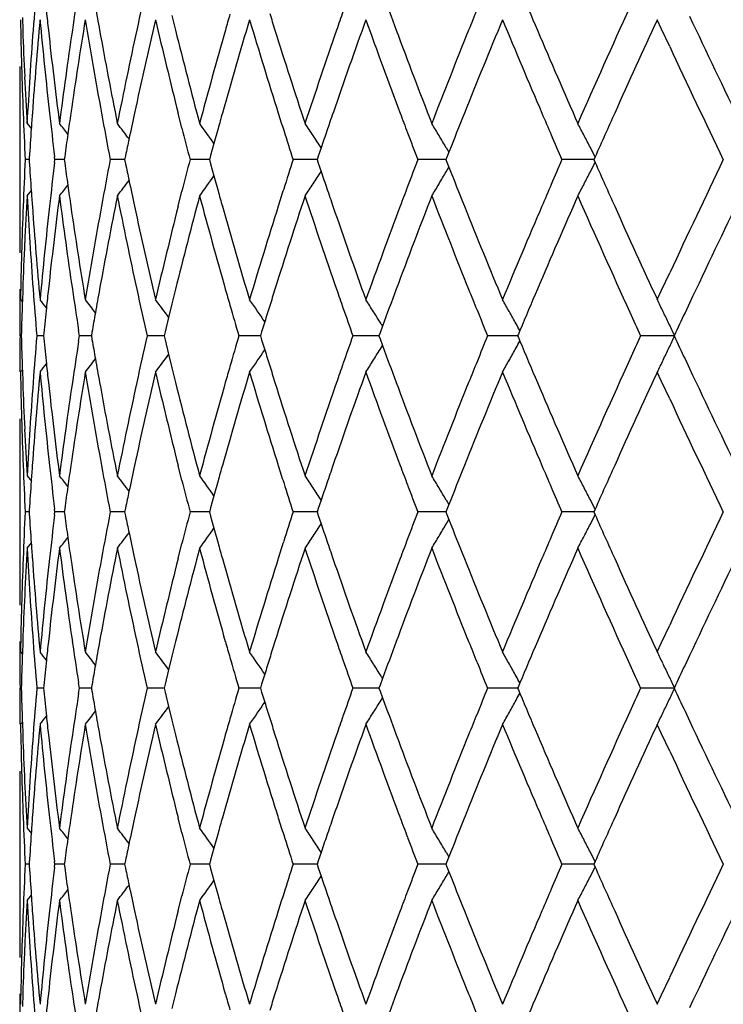
# Model space of a CAD drawing. Units: inches. Extents: x 5.7 to 15.7, y 3.1 to 14.9.
# Drawn here: x 5.7 to 5.9, y 3.5 to 3.8 of the extents above; entities that cross this region are included whole.
import ezdxf

# ---------------------------------------------------------------- set-up
doc = ezdxf.new("R2010")
doc.units = ezdxf.units.IN
doc.header["$LTSCALE"] = 1.21
doc.header["$MEASUREMENT"] = 0
doc.layers.get('0').update_dxf_attribs({"linetype": 'CONTINUOUS'})

msp = doc.modelspace()

# ---------------------------------------------------------------- linework, layer by layer
at = {"color": 7, "linetype": 'Continuous'}
for p, q in [((5.74194, 3.81314), (5.74206, 3.80962)), ((5.78319, 3.81362), (5.78418, 3.80962)), ((5.91824, 3.80991), (5.91704, 3.8125)), ((5.92046, 3.80513), (5.91824, 3.80991)), ((5.74126, 3.79963), (5.74125, 3.79818)), ((5.74123, 3.78821), (5.74123, 3.75958)), ((5.78595, 3.78262), (5.7849, 3.78676)), ((5.74326, 3.78387), (5.74443, 3.78242)), ((5.7959, 3.78245), (5.79476, 3.77836)), ((5.79476, 3.77836), (5.79384, 3.77502)), ((5.75094, 3.77389), (5.75084, 3.7747)), ((5.75362, 3.77478), (5.7535, 3.77389)), ((5.77039, 3.775), (5.77016, 3.77389)), ((5.79384, 3.77502), (5.79353, 3.77389)), ((5.82356, 3.77488), (5.82322, 3.77389)), ((5.82433, 3.77715), (5.82356, 3.77488)), ((5.85903, 3.77458), (5.85875, 3.77389)), ((5.85882, 3.77723), (5.85958, 3.77595)), ((5.85956, 3.77594), (5.85903, 3.77458)), ((5.8999, 3.7747), (5.89954, 3.77389)), ((5.74385, 3.7739), (5.74274, 3.7739)), ((5.74386, 3.77439), (5.74383, 3.77389)), ((5.74383, 3.7739), (5.74386, 3.7734)), ((5.75084, 3.77309), (5.75094, 3.7739)), ((5.75352, 3.7739), (5.75096, 3.7739)), ((5.7535, 3.7739), (5.75362, 3.77301)), ((5.76935, 3.7739), (5.7662, 3.7739)), ((5.77018, 3.7739), (5.76935, 3.7739)), ((5.77016, 3.7739), (5.77039, 3.77279)), ((5.79146, 3.7739), (5.78822, 3.7739)), ((5.79354, 3.7739), (5.79146, 3.7739)), ((5.79353, 3.7739), (5.79384, 3.77277)), ((5.79384, 3.77277), (5.79476, 3.76943)), ((5.81992, 3.7739), (5.81664, 3.7739)), ((5.82323, 3.7739), (5.81992, 3.7739)), ((5.82322, 3.7739), (5.82356, 3.77291)), ((5.82356, 3.77291), (5.82433, 3.77064)), ((5.85428, 3.7739), (5.85102, 3.7739)), ((5.85876, 3.7739), (5.85428, 3.7739)), ((5.85875, 3.7739), (5.85903, 3.77321)), ((5.85882, 3.77056), (5.85958, 3.77184)), ((5.85903, 3.77321), (5.85956, 3.77185)), ((5.89714, 3.7739), (5.89077, 3.7739)), ((5.89954, 3.7739), (5.89714, 3.7739)), ((5.89954, 3.7739), (5.8999, 3.77309)), ((5.79476, 3.76943), (5.7959, 3.76534)), ((5.74326, 3.76392), (5.74443, 3.76537)), ((5.7849, 3.76103), (5.78595, 3.76517)), ((5.74125, 3.74961), (5.74126, 3.74816)), ((5.91824, 3.73788), (5.92046, 3.74266)), ((5.74206, 3.73817), (5.74194, 3.73465)), ((5.78418, 3.73817), (5.78319, 3.73417)), ((5.91704, 3.73529), (5.91824, 3.73788)), ((5.74146, 3.73529), (5.74197, 3.73465)), ((5.78319, 3.73417), (5.78226, 3.73039)), ((5.92592, 3.7343), (5.92469, 3.7317)), ((5.78226, 3.73039), (5.7813, 3.72645)), ((5.8088, 3.72917), (5.80794, 3.72639)), ((5.84087, 3.72865), (5.84129, 3.72797)), ((5.74785, 3.72602), (5.74778, 3.7253)), ((5.75769, 3.7253), (5.75746, 3.72678)), ((5.76115, 3.72633), (5.76097, 3.7253)), ((5.7813, 3.72645), (5.78103, 3.7253)), ((5.80794, 3.72639), (5.80761, 3.7253)), ((5.84061, 3.72616), (5.84029, 3.7253)), ((5.84127, 3.72797), (5.84061, 3.72616)), ((5.87874, 3.72581), (5.87853, 3.7253)), ((5.87913, 3.72674), (5.87874, 3.72581)), ((5.7478, 3.72531), (5.74596, 3.72531)), ((5.74778, 3.72532), (5.74785, 3.7246)), ((5.75746, 3.72384), (5.75769, 3.72532)), ((5.7608, 3.72531), (5.75771, 3.72531)), ((5.76097, 3.72532), (5.76115, 3.72429)), ((5.77958, 3.72531), (5.77638, 3.72531)), ((5.78104, 3.72531), (5.77958, 3.72531)), ((5.78103, 3.72532), (5.7813, 3.72417)), ((5.7813, 3.72417), (5.78226, 3.72023)), ((5.80492, 3.72531), (5.80166, 3.72531)), ((5.80763, 3.72531), (5.80492, 3.72531)), ((5.80761, 3.72532), (5.80794, 3.72424)), ((5.80794, 3.72424), (5.8088, 3.72145)), ((5.83639, 3.72531), (5.83312, 3.72531)), ((5.8403, 3.72531), (5.83639, 3.72531)), ((5.84029, 3.72532), (5.84061, 3.72446)), ((5.84061, 3.72446), (5.84127, 3.72266)), ((5.87349, 3.72531), (5.87026, 3.72531)), ((5.87854, 3.72531), (5.87349, 3.72531)), ((5.87853, 3.72532), (5.87874, 3.72481)), ((5.87874, 3.72481), (5.87913, 3.72388)), ((5.92185, 3.72531), (5.91247, 3.72531)), ((5.78226, 3.72023), (5.78319, 3.71646)), ((5.84087, 3.72197), (5.84129, 3.72265)), ((5.92469, 3.71893), (5.92592, 3.71632)), ((5.74146, 3.71534), (5.74197, 3.71597)), ((5.74194, 3.71598), (5.74206, 3.71245)), ((5.78319, 3.71646), (5.78418, 3.71245)), ((5.91824, 3.71274), (5.91704, 3.71533)), ((5.92046, 3.70796), (5.91824, 3.71274)), ((5.74126, 3.70246), (5.74125, 3.70101)), ((5.74123, 3.69105), (5.74123, 3.66241)), ((5.78595, 3.68545), (5.7849, 3.68959)), ((5.74326, 3.6867), (5.74443, 3.68525)), ((5.7959, 3.68528), (5.79476, 3.68119)), ((5.79476, 3.68119), (5.79384, 3.67786)), ((5.82433, 3.67999), (5.82356, 3.67771)), ((5.85882, 3.68006), (5.85958, 3.67878)), ((5.74386, 3.67722), (5.74383, 3.67672)), ((5.75094, 3.67672), (5.75084, 3.67754)), ((5.75362, 3.67761), (5.7535, 3.67672)), ((5.77039, 3.67783), (5.77016, 3.67672)), ((5.79384, 3.67786), (5.79353, 3.67672)), ((5.82356, 3.67771), (5.82322, 3.67672)), ((5.85903, 3.67742), (5.85875, 3.67672)), ((5.85956, 3.67878), (5.85903, 3.67742)), ((5.8999, 3.67753), (5.89954, 3.67672)), ((5.74385, 3.67673), (5.74274, 3.67673)), ((5.74383, 3.67673), (5.74386, 3.67624)), ((5.75084, 3.67592), (5.75094, 3.67673)), ((5.75352, 3.67673), (5.75096, 3.67673)), ((5.7535, 3.67673), (5.75362, 3.67584)), ((5.76935, 3.67673), (5.7662, 3.67673)), ((5.77018, 3.67673), (5.76935, 3.67673)), ((5.77016, 3.67673), (5.77039, 3.67563)), ((5.79146, 3.67673), (5.78822, 3.67673)), ((5.79354, 3.67673), (5.79146, 3.67673)), ((5.79353, 3.67673), (5.79384, 3.6756)), ((5.79384, 3.6756), (5.79476, 3.67226)), ((5.81992, 3.67673), (5.81664, 3.67673)), ((5.82323, 3.67673), (5.81992, 3.67673)), ((5.82322, 3.67673), (5.82356, 3.67575)), ((5.82356, 3.67575), (5.82433, 3.67347)), ((5.85428, 3.67673), (5.85102, 3.67673)), ((5.85876, 3.67673), (5.85428, 3.67673)), ((5.85875, 3.67673), (5.85903, 3.67604)), ((5.85882, 3.67339), (5.85958, 3.67467)), ((5.85903, 3.67604), (5.85956, 3.67468)), ((5.89714, 3.67673), (5.89077, 3.67673)), ((5.89954, 3.67673), (5.89714, 3.67673)), ((5.89954, 3.67673), (5.8999, 3.67593)), ((5.79476, 3.67226), (5.7959, 3.66817)), ((5.74326, 3.66675), (5.74443, 3.6682)), ((5.7849, 3.66386), (5.78595, 3.668)), ((5.74125, 3.65244), (5.74126, 3.65099)), ((5.91824, 3.64071), (5.92046, 3.64549)), ((5.74206, 3.64101), (5.74194, 3.63748)), ((5.78418, 3.64101), (5.78319, 3.637)), ((5.91704, 3.63812), (5.91824, 3.64071)), ((5.74146, 3.63812), (5.74197, 3.63749)), ((5.78319, 3.637), (5.78226, 3.63322)), ((5.92592, 3.63714), (5.92469, 3.63453)), ((5.78226, 3.63322), (5.7813, 3.62928)), ((5.8088, 3.632), (5.80794, 3.62922)), ((5.84127, 3.6308), (5.84061, 3.62899)), ((5.84087, 3.63148), (5.84129, 3.63081)), ((5.7478, 3.62814), (5.74596, 3.62814)), ((5.74785, 3.62885), (5.74778, 3.62814)), ((5.74778, 3.62815), (5.74785, 3.62743)), ((5.75769, 3.62814), (5.75746, 3.62961)), ((5.75746, 3.62667), (5.75769, 3.62815)), ((5.7608, 3.62814), (5.75771, 3.62814)), ((5.76115, 3.62916), (5.76097, 3.62814)), ((5.76097, 3.62815), (5.76115, 3.62713)), ((5.77958, 3.62814), (5.77638, 3.62814)), ((5.78104, 3.62814), (5.77958, 3.62814)), ((5.7813, 3.62928), (5.78103, 3.62814)), ((5.78103, 3.62815), (5.7813, 3.62701)), ((5.80492, 3.62814), (5.80166, 3.62814)), ((5.80763, 3.62814), (5.80492, 3.62814)), ((5.80794, 3.62922), (5.80761, 3.62814)), ((5.80761, 3.62815), (5.80794, 3.62707)), ((5.83639, 3.62814), (5.83312, 3.62814)), ((5.8403, 3.62814), (5.83639, 3.62814)), ((5.84061, 3.62899), (5.84029, 3.62814)), ((5.84029, 3.62815), (5.84061, 3.62729)), ((5.87349, 3.62814), (5.87026, 3.62814)), ((5.87854, 3.62814), (5.87349, 3.62814)), ((5.87874, 3.62864), (5.87853, 3.62814)), ((5.87853, 3.62815), (5.87874, 3.62765)), ((5.87913, 3.62958), (5.87874, 3.62864)), ((5.92185, 3.62814), (5.91247, 3.62814)), ((5.7813, 3.62701), (5.78226, 3.62306)), ((5.80794, 3.62707), (5.8088, 3.62429)), ((5.84061, 3.62729), (5.84127, 3.62549)), ((5.84087, 3.62481), (5.84129, 3.62548)), ((5.87874, 3.62765), (5.87913, 3.62671)), ((5.78226, 3.62306), (5.78319, 3.61929)), ((5.92469, 3.62176), (5.92592, 3.61915)), ((5.74146, 3.61817), (5.74197, 3.6188)), ((5.74194, 3.61881), (5.74206, 3.61528)), ((5.78319, 3.61929), (5.78418, 3.61528)), ((5.91824, 3.61557), (5.91704, 3.61816)), ((5.92046, 3.61079), (5.91824, 3.61557)), ((5.74126, 3.60529), (5.74125, 3.60385)), ((5.74123, 3.59388), (5.74123, 3.56524)), ((5.78595, 3.58828), (5.7849, 3.59242)), ((5.74326, 3.58953), (5.74443, 3.58809)), ((5.7959, 3.58811), (5.79476, 3.58402)), ((5.79476, 3.58402), (5.79384, 3.58069)), ((5.82432, 3.58282), (5.82356, 3.58054)), ((5.85882, 3.5829), (5.85958, 3.58162)), ((5.74385, 3.57956), (5.74274, 3.57956)), ((5.74386, 3.58005), (5.74383, 3.57955)), ((5.74383, 3.57957), (5.74386, 3.57907)), ((5.75094, 3.57955), (5.75084, 3.58037)), ((5.75084, 3.57875), (5.75094, 3.57957)), ((5.75352, 3.57956), (5.75096, 3.57956)), ((5.75362, 3.58045), (5.7535, 3.57955)), ((5.7535, 3.57957), (5.75362, 3.57867)), ((5.76935, 3.57956), (5.7662, 3.57956)), ((5.77018, 3.57956), (5.76935, 3.57956)), ((5.77039, 3.58066), (5.77016, 3.57955)), ((5.77016, 3.57957), (5.77039, 3.57846)), ((5.79146, 3.57956), (5.78822, 3.57956)), ((5.79354, 3.57956), (5.79146, 3.57956)), ((5.79384, 3.58069), (5.79353, 3.57955)), ((5.79353, 3.57957), (5.79384, 3.57843)), ((5.81992, 3.57956), (5.81664, 3.57956)), ((5.82323, 3.57956), (5.81992, 3.57956)), ((5.82356, 3.58054), (5.82322, 3.57955)), ((5.82322, 3.57957), (5.82356, 3.57858)), ((5.85428, 3.57956), (5.85102, 3.57956)), ((5.85876, 3.57956), (5.85428, 3.57956)), ((5.85903, 3.58025), (5.85875, 3.57955)), ((5.85875, 3.57957), (5.85903, 3.57887)), ((5.85956, 3.58161), (5.85903, 3.58025)), ((5.89714, 3.57956), (5.89077, 3.57956)), ((5.89954, 3.57956), (5.89714, 3.57956)), ((5.8999, 3.58036), (5.89954, 3.57955)), ((5.89954, 3.57957), (5.8999, 3.57876)), ((5.79384, 3.57843), (5.79476, 3.5751)), ((5.82356, 3.57858), (5.82433, 3.5763)), ((5.85882, 3.57622), (5.85958, 3.5775)), ((5.85903, 3.57887), (5.85956, 3.57751)), ((5.79476, 3.5751), (5.7959, 3.571)), ((5.74326, 3.56959), (5.74443, 3.57103)), ((5.7849, 3.5667), (5.78595, 3.57084)), ((5.74125, 3.55527), (5.74126, 3.55383)), ((5.91824, 3.54355), (5.92046, 3.54832)), ((5.74206, 3.54384), (5.74194, 3.54031)), ((5.78418, 3.54384), (5.78319, 3.53983)), ((5.91704, 3.54096), (5.91824, 3.54355))]:
    msp.add_line(p, q, dxfattribs=at)
for centre, radius, start, end in [((7.07755, 3.7098), 1.33637, 175.16276, 175.71631), ((7.14589, 3.60457), 1.4052, 171.13957, 171.60949), ((7.26403, 3.48517), 1.52544, 167.22464, 167.71984), ((8.15367, 4.77812), 2.46769, 202.82025, 203.10853), ((7.78418, 4.53381), 2.06995, 200.17755, 200.47889), ((7.1855, 4.06693), 1.44535, 189.99314, 190.25481), ((8.00157, 2.94977), 2.30308, 157.92385, 158.07786), ((8.38092, 2.69094), 2.71547, 155.52481, 156.26634), ((7.0989, 3.95717), 1.35782, 186.02185, 186.23848), ((7.43106, 3.34537), 1.69784, 163.97509, 164.13125), ((7.52298, 4.34712), 1.7938, 197.28161, 197.43635), ((7.67104, 3.17176), 1.94974, 160.74563, 160.90418), ((8.78434, 5.16058), 3.15994, 205.23314, 205.82814), ((7.057, 3.83685), 1.31579, 181.06037, 182.18168), ((7.08132, 3.68951), 1.34015, 174.73424, 175.83847), ((7.09636, 3.93689), 1.35527, 185.26624, 186.36009), ((7.15386, 3.58337), 1.41326, 170.66962, 171.72562), ((7.18128, 4.04616), 1.44105, 189.33155, 190.3703), ((7.27514, 3.46271), 1.53682, 166.84396, 167.82755), ((7.31652, 4.17201), 1.57933, 193.15773, 194.11866), ((7.45272, 3.31915), 1.72038, 163.33559, 164.22838), ((7.51089, 4.32333), 1.78112, 196.66646, 197.53278), ((7.69985, 3.14172), 1.98024, 160.20009, 160.98971), ((7.77972, 4.51213), 2.06518, 199.80216, 200.56302), ((8.03994, 2.91424), 2.34448, 157.47177, 158.15114), ((8.15042, 4.7567), 2.46414, 202.53058, 203.18008), ((8.51638, 2.60966), 2.86414, 155.16765, 155.73374), ((7.05998, 3.85696), 1.31877, 182.05722, 182.61684), ((7.07004, 3.71034), 1.32885, 175.71558, 176.82778), ((7.10925, 3.95831), 1.36823, 186.2391, 187.3246), ((7.12982, 3.6069), 1.38896, 171.60763, 172.6795), ((7.20334, 4.07018), 1.46348, 190.25567, 191.28148), ((7.23695, 3.49099), 1.49774, 167.71721, 168.72309), ((7.34909, 4.20016), 1.61291, 194.01285, 194.95725), ((7.39785, 3.3547), 1.66334, 164.12783, 165.04756), ((7.55628, 4.35762), 1.82872, 197.43761, 198.28492), ((7.62385, 3.18797), 1.89984, 160.90043, 161.71992), ((7.84203, 4.55545), 2.13171, 200.47963, 201.21995), ((7.93489, 2.97644), 2.23127, 158.07399, 158.78473), ((8.23709, 4.81374), 2.5584, 203.10909, 203.73732), ((8.74617, 5.12242), 3.11768, 204.99399, 205.62917), ((7.05383, 3.78821), 1.31261, 179.56456, 179.99992), ((7.06435, 3.85716), 1.32315, 182.61686, 183.17488), ((7.06175, 3.83703), 1.32054, 182.18158, 182.7405), ((7.07436, 3.69004), 1.33317, 175.83955, 176.02674), ((7.10941, 3.93834), 1.36839, 186.35989, 186.868), ((7.13819, 3.5857), 1.39742, 171.72771, 171.96869), ((7.20373, 4.05027), 1.46388, 190.37007, 190.88259), ((7.24922, 3.46838), 1.51029, 167.83039, 168.10781), ((7.41817, 3.32902), 1.68444, 164.23188, 164.38409), ((7.54344, 4.33357), 1.81525, 197.53154, 197.68949), ((7.65098, 3.15869), 1.92852, 160.9935, 161.14887), ((7.82534, 4.52919), 2.11389, 200.56173, 200.71874), ((7.96449, 2.94465), 2.26313, 158.1549, 158.44959), ((8.21514, 4.78435), 2.53453, 203.17882, 203.32761), ((8.4061, 2.65957), 2.74309, 155.73743, 156.01349), ((5.13138, 3.29033), 0.7931, 38.21504, 38.48412), ((5.14156, 3.30437), 0.78901, 37.03714, 37.42516), ((5.15364, 3.32319), 0.78629, 35.37214, 35.86534), ((5.16471, 3.34568), 0.78822, 33.48504, 33.77421), ((5.17006, 3.37049), 0.7999, 30.84018, 31.11692), ((5.16121, 3.39593), 0.83014, 27.6018, 27.86008), ((7.07205, 3.6902), 1.33085, 176.0267, 176.37306), ((7.13316, 3.58641), 1.39234, 171.96868, 172.22454), ((7.35253, 4.18108), 1.61647, 194.27055, 194.59004), ((7.56149, 4.33934), 1.8342, 197.68979, 197.95559), ((5.16431, 3.34541), 0.78871, 33.1897, 33.48503), ((7.63788, 3.16316), 1.91467, 161.14888, 161.29611), ((7.84772, 4.53766), 2.13781, 200.71885, 200.93245), ((5.1687, 3.36968), 0.80148, 30.56377, 30.84018), ((8.2463, 4.79779), 2.56847, 203.32765, 203.49351), ((5.15859, 3.39456), 0.8331, 27.34409, 27.60179), ((7.24126, 3.47006), 1.50214, 168.1079, 168.28754), ((5.15614, 3.39329), 0.83586, 27.1492, 27.34412), ((7.0621, 3.71076), 1.32089, 177.26015, 177.81892), ((7.0723, 3.85762), 1.33111, 183.62759, 183.97388), ((7.10832, 3.60959), 1.3673, 173.13235, 173.64086), ((7.13339, 3.96143), 1.39257, 187.77608, 188.0319), ((7.2015, 3.49796), 1.46161, 169.11753, 169.63084), ((7.24146, 4.07779), 1.50235, 191.71304, 191.89265), ((7.35027, 3.36731), 1.61413, 165.41023, 165.73019), ((7.55851, 3.20943), 1.83107, 162.04463, 162.31088), ((7.84824, 3.00995), 2.13837, 159.06796, 159.28151), ((7.95806, 4.6006), 2.25622, 201.55035, 201.84594), ((8.24697, 2.74973), 2.56918, 156.50684, 156.67266), ((5.15616, 4.15448), 0.83583, 332.65611, 332.85105), ((8.39571, 4.88358), 2.73171, 203.98627, 204.26348), ((8.71263, 2.44124), 3.08056, 154.36713, 155.00997), ((5.15367, 4.22457), 0.78625, 324.1349, 324.62814), ((5.16433, 4.20236), 0.78867, 326.51522, 326.81056), ((7.63819, 4.38475), 1.915, 198.70436, 198.85156), ((5.16873, 4.17809), 0.80144, 329.16006, 329.43648), ((5.15862, 4.15321), 0.83306, 332.39843, 332.65614), ((5.13142, 4.25743), 0.79304, 321.51612, 321.78522), ((7.13867, 3.96217), 1.3979, 188.03189, 188.27277), ((5.1416, 4.24339), 0.78896, 322.57507, 322.96313), ((7.24968, 4.07952), 1.51076, 191.89275, 192.17007), ((5.16476, 4.20208), 0.78816, 326.22602, 326.51521), ((7.82623, 3.01828), 2.11483, 159.28162, 159.43855), ((5.17011, 4.17726), 0.79984, 328.8833, 329.16006), ((8.21622, 2.76299), 2.53569, 156.6727, 156.82141), ((5.16127, 4.15182), 0.83007, 332.14012, 332.39843), ((7.0649, 3.69062), 1.32369, 176.82575, 177.38354), ((7.07232, 3.83761), 1.33113, 183.17353, 184.28382), ((7.07486, 3.8578), 1.33367, 183.97383, 184.16094), ((7.11344, 3.58899), 1.37245, 172.67739, 173.75955), ((7.13411, 3.9415), 1.39329, 187.32252, 188.39106), ((7.20975, 3.4764), 1.47, 168.72108, 169.74234), ((7.24347, 4.05817), 1.5044, 191.27949, 192.28091), ((7.35808, 3.34531), 1.62219, 165.0457, 165.9847), ((7.407, 4.19562), 1.67284, 194.95538, 195.86989), ((7.41871, 4.21894), 1.68501, 195.6164, 195.76855), ((7.56848, 3.18625), 1.84153, 161.71824, 162.55965), ((7.54419, 3.214), 1.81604, 162.31092, 162.46879), ((7.63631, 4.36405), 1.913, 198.28321, 199.09706), ((7.65155, 4.38931), 1.92912, 198.85158, 199.00689), ((7.8585, 2.98608), 2.14933, 158.78326, 159.51751), ((7.95185, 4.57807), 2.24951, 201.21843, 201.92341), ((8.2598, 2.72421), 2.58315, 156.26583, 156.88803), ((8.41065, 4.87016), 2.74804, 203.73825, 204.47098), ((8.82168, 2.36938), 3.20132, 154.17576, 154.76309), ((7.05709, 3.71094), 1.31588, 177.81844, 178.93968), ((7.08053, 3.85822), 1.33936, 184.16131, 185.26619), ((7.09454, 3.61109), 1.35343, 173.63924, 174.73456), ((7.15107, 3.96399), 1.41044, 188.27345, 189.33156), ((7.17741, 3.5023), 1.43713, 169.62833, 170.66991), ((7.27016, 4.08396), 1.53171, 192.17094, 193.15781), ((7.31038, 3.37728), 1.57301, 165.87944, 166.84422), ((7.44516, 4.22644), 1.71251, 195.7697, 196.66659), ((7.50199, 3.2272), 1.77182, 162.46495, 163.33582), ((7.68901, 4.40226), 1.96876, 199.00812, 199.80234), ((7.76726, 3.04025), 2.0519, 159.43451, 160.20029), ((8.02454, 4.62728), 2.32785, 201.84657, 202.53079), ((8.13286, 2.79849), 2.44509, 156.81736, 157.47192), ((8.49395, 4.92789), 2.83948, 204.26393, 204.83494), ((7.05466, 3.7596), 1.31345, 180.00054, 180.43564), ((7.06101, 3.6908), 1.31981, 177.38355, 177.94274), ((7.05388, 3.73959), 1.31267, 180.06162, 180.62339), ((7.07908, 3.83811), 1.33791, 184.28367, 184.83657), ((7.10032, 3.59047), 1.35925, 173.76144, 173.97783), ((7.14909, 3.9437), 1.40843, 188.39078, 188.85961), ((7.18703, 3.48059), 1.4469, 169.7451, 170.00647), ((7.2687, 4.06365), 1.53022, 192.28067, 192.77431), ((7.4327, 4.20289), 1.69955, 195.86877, 196.02476), ((7.52481, 3.20009), 1.79572, 162.56354, 162.7181), ((7.6729, 4.37667), 1.9517, 199.09586, 199.25423), ((7.79216, 3.01101), 2.07847, 159.52145, 159.82154), ((8.00372, 4.59889), 2.30541, 201.92219, 202.07603), ((8.16522, 2.76476), 2.48024, 156.89192, 157.17873), ((7.05707, 3.69093), 1.31586, 178.09631, 178.50327), ((5.12757, 3.2368), 0.79497, 38.62873, 38.83258), ((5.13604, 3.24807), 0.79111, 37.68472, 38.015), ((5.14746, 3.26464), 0.78736, 36.26675, 36.709), ((5.15943, 3.28541), 0.78654, 34.34707, 34.88771), ((5.16847, 3.30929), 0.79245, 32.23441, 32.51797), ((5.16807, 3.33463), 0.81202, 29.29634, 29.56468), ((5.14706, 3.35975), 0.85669, 25.75239, 25.99861), ((7.09599, 3.59092), 1.35489, 173.97779, 174.27743), ((7.17989, 3.48184), 1.43966, 170.00651, 170.22254), ((7.44717, 4.20706), 1.71461, 196.02507, 196.31806), ((7.51372, 3.20354), 1.78411, 162.7181, 162.86541), ((7.69102, 4.38301), 1.9709, 199.25437, 199.49394), ((5.1676, 3.30874), 0.79348, 31.95105, 32.2344), ((8.02888, 4.6091), 2.33255, 202.07611, 202.26524), ((5.16611, 3.33352), 0.81428, 29.02846, 29.29634), ((8.50217, 4.91171), 2.84855, 204.46906, 204.61347), ((5.14363, 3.3581), 0.8605, 25.50688, 25.75239), ((8.6633, 2.4443), 3.02612, 154.8223, 154.95594), ((5.16444, 3.3326), 0.81619, 28.87633, 29.02851), ((5.14, 3.35637), 0.86453, 25.26208, 25.50688), ((7.05251, 3.71102), 1.31129, 179.37514, 179.81088), ((7.05581, 3.75962), 1.3146, 181.49527, 181.90261), ((7.07747, 3.61262), 1.3363, 175.16196, 175.71554), ((7.09478, 3.85954), 1.35367, 185.72117, 186.02108), ((7.14542, 3.50745), 1.40472, 171.13871, 171.6088), ((7.17873, 3.96854), 1.43847, 189.77614, 189.99234), ((7.26366, 3.38806), 1.52506, 167.22385, 167.71918), ((7.44264, 3.24485), 1.7099, 163.68053, 163.97431), ((7.68935, 3.06817), 1.96915, 160.50505, 160.74483), ((8.02701, 2.84225), 2.33055, 157.7339, 157.92319), ((5.16439, 4.11806), 0.81625, 330.97094, 331.1231), ((8.15384, 4.68101), 2.46787, 202.81987, 203.10813), ((8.49998, 2.53988), 2.84615, 155.38581, 155.53034), ((5.13996, 4.09428), 0.86457, 334.49262, 334.7374), ((8.66142, 5.0054), 3.02402, 205.04336, 205.17708), ((5.14737, 4.18606), 0.78749, 323.29048, 323.73265), ((5.15933, 4.16529), 0.78667, 325.11178, 325.65232), ((7.51181, 4.24646), 1.7821, 197.13355, 197.28101), ((5.16752, 4.14194), 0.79357, 327.76506, 328.04837), ((7.78406, 4.43658), 2.06982, 200.17707, 200.47842), ((5.16603, 4.11715), 0.81438, 330.70315, 330.97099), ((5.14354, 4.09257), 0.8606, 334.24714, 334.49262), ((5.12747, 4.21392), 0.79511, 321.16689, 321.3707), ((7.098, 3.85988), 1.35691, 186.02104, 186.23783), ((5.13594, 4.20264), 0.79124, 321.98447, 322.31469), ((7.18473, 3.9696), 1.44456, 189.99238, 190.25419), ((7.66969, 3.07504), 1.94831, 160.74497, 160.90365), ((5.16837, 4.1414), 0.79257, 327.48153, 327.76505), ((8.00007, 2.85318), 2.30147, 157.92327, 158.07739), ((5.16798, 4.11606), 0.81214, 330.43485, 330.70314), ((8.37877, 2.59472), 2.71311, 155.52431, 156.26648), ((5.14696, 4.09092), 0.85681, 334.00096, 334.24714), ((7.05585, 3.73964), 1.31464, 181.05942, 182.18172), ((7.08016, 3.59242), 1.339, 174.73331, 175.83848), ((7.09519, 3.83959), 1.35408, 185.26534, 186.36013), ((7.15264, 3.48638), 1.41202, 170.66871, 171.72563), ((7.18005, 3.94877), 1.43981, 189.3307, 190.37034), ((7.27382, 3.36583), 1.53546, 166.8431, 167.82756), ((7.31521, 4.07451), 1.57798, 193.15696, 194.1187), ((7.45124, 3.2224), 1.71884, 163.3348, 164.22838), ((7.4298, 3.24854), 1.69654, 163.97438, 164.13067), ((7.50945, 4.2257), 1.77962, 196.66577, 197.53282), ((7.52183, 4.24958), 1.79259, 197.28102, 197.43586), ((7.69815, 3.04513), 1.97845, 160.19938, 160.98972), ((7.77811, 4.41436), 2.06346, 199.80157, 200.56305), ((8.03793, 2.81788), 2.34232, 157.47114, 158.15114), ((8.14856, 4.65874), 2.46212, 202.53009, 203.18012), ((8.51392, 2.5136), 2.86144, 155.16711, 155.73374), ((8.78203, 5.0623), 3.15738, 205.23284, 205.8283), ((7.05872, 3.75973), 1.31751, 182.05657, 182.61673), ((7.06902, 3.61324), 1.32782, 175.71499, 176.82805), ((7.1081, 3.861), 1.36707, 186.23849, 187.32491), ((7.12875, 3.50987), 1.38788, 171.60705, 172.67976), ((7.20213, 3.97277), 1.46224, 190.25511, 191.28178), ((7.2358, 3.39406), 1.49656, 167.71666, 168.72332), ((7.34779, 4.10266), 1.61156, 194.01234, 194.95753), ((7.39658, 3.25788), 1.66203, 164.12732, 165.04777), ((7.55484, 4.25999), 1.82721, 197.43716, 198.28517), ((7.62241, 3.09128), 1.89832, 160.89996, 161.72011), ((7.8404, 4.45766), 2.12997, 200.47924, 201.22016), ((7.93321, 2.87993), 2.22946, 158.07358, 158.7849), ((8.23521, 4.71576), 2.55635, 203.10877, 203.7375), ((8.74437, 5.0244), 3.11568, 204.99378, 205.62934), ((7.05271, 3.69104), 1.3115, 179.56418, 179.9999), ((7.06347, 3.75995), 1.32227, 182.61674, 183.17513), ((7.06102, 3.73983), 1.31981, 182.18161, 182.74085), ((7.07348, 3.59293), 1.3323, 175.83957, 176.0269), ((7.10868, 3.84109), 1.36766, 186.35993, 186.86831), ((7.1373, 3.48866), 1.39652, 171.72773, 171.96887), ((7.20299, 3.95296), 1.46313, 190.37012, 190.88291), ((7.24828, 3.37142), 1.50932, 167.8304, 168.10801), ((7.41707, 3.23216), 1.6833, 164.23188, 164.38421), ((7.54236, 4.23606), 1.81412, 197.53157, 197.68963), ((7.64975, 3.06195), 1.92721, 160.9935, 161.14899), ((7.82415, 4.43158), 2.11261, 200.56176, 200.71887), ((7.96315, 2.84802), 2.26168, 158.1549, 158.44978), ((8.21377, 4.6866), 2.53304, 203.17885, 203.32773), ((8.40451, 2.56312), 2.74135, 155.73743, 156.01367), ((7.07136, 3.59308), 1.33017, 176.02686, 176.37339), ((5.13133, 3.19312), 0.79316, 38.21516, 38.48421), ((5.14152, 3.20716), 0.78907, 37.03727, 37.42526), ((7.35179, 4.08373), 1.6157, 194.27069, 194.59033), ((5.15359, 3.22599), 0.78635, 35.37228, 35.86543), ((5.16466, 3.24848), 0.78828, 33.48516, 33.7743), ((5.17001, 3.27329), 0.79996, 30.8403, 31.11701), ((5.16116, 3.29874), 0.8302, 27.6019, 27.86016), ((7.13246, 3.48935), 1.39163, 171.96886, 172.22484), ((7.24052, 3.37305), 1.50139, 168.1081, 168.28782), ((7.56068, 4.24191), 1.83335, 197.68993, 197.95584), ((5.16426, 3.24821), 0.78876, 33.18985, 33.48515), ((7.63686, 3.06635), 1.91359, 161.149, 161.29631), ((7.84679, 4.44015), 2.13683, 200.71898, 200.93268), ((5.16866, 3.27249), 0.80153, 30.56391, 30.84029), ((8.24525, 4.70018), 2.56732, 203.32777, 203.4937), ((5.15855, 3.29737), 0.83315, 27.34422, 27.6019), ((5.15609, 3.2961), 0.83591, 27.14934, 27.34425), ((7.0619, 3.61361), 1.3207, 177.26057, 177.81942), ((7.07205, 3.76045), 1.33086, 183.628, 183.97436), ((7.10816, 3.51245), 1.36713, 173.13277, 173.64134), ((7.13312, 3.86423), 1.3923, 187.77649, 188.03235), ((7.20131, 3.40084), 1.46141, 169.11792, 169.63129), ((7.24116, 3.98057), 1.50204, 191.71343, 191.89307), ((7.34997, 3.27023), 1.61381, 165.41057, 165.73059), ((7.55815, 3.11239), 1.83069, 162.04494, 162.31124), ((7.84778, 2.91297), 2.13787, 159.06823, 159.28183), ((7.95781, 4.50334), 2.25596, 201.55062, 201.84625), ((8.24638, 2.65282), 2.56854, 156.50707, 156.67292), ((5.15612, 4.05733), 0.83587, 332.65627, 332.85119), ((8.39538, 4.78628), 2.73136, 203.9865, 204.26374), ((8.71287, 2.34397), 3.08083, 154.36737, 155.01014), ((5.15365, 4.12741), 0.78627, 324.1351, 324.62832), ((5.1643, 4.1052), 0.7887, 326.51541, 326.81074), ((7.63792, 4.2875), 1.91472, 198.70468, 198.85191), ((5.1687, 4.08093), 0.80148, 329.16024, 329.43664), ((5.15859, 4.05605), 0.8331, 332.3986, 332.6563), ((5.1314, 4.16027), 0.79307, 321.51633, 321.78542), ((7.13858, 3.865), 1.39782, 188.03234, 188.27324), ((5.14158, 4.14623), 0.78898, 322.57528, 322.96333), ((7.24958, 3.98234), 1.51065, 191.89316, 192.17051), ((7.54406, 3.11688), 1.8159, 162.31128, 162.46917), ((5.16473, 4.10492), 0.78819, 326.22621, 326.5154), ((7.65148, 4.29213), 1.92905, 198.85192, 199.00724), ((7.82606, 2.92119), 2.11464, 159.28193, 159.43887), ((5.17009, 4.08011), 0.79986, 328.88349, 329.16023), ((8.21599, 2.66593), 2.53544, 156.67296, 156.82168), ((5.16124, 4.05467), 0.8301, 332.1403, 332.39859), ((7.06485, 3.59346), 1.32364, 176.82621, 177.38403), ((7.07254, 3.74046), 1.33135, 183.17406, 184.28418), ((7.07479, 3.76064), 1.33361, 183.97431, 184.16142), ((7.11351, 3.49182), 1.37252, 172.67785, 173.75995), ((7.13434, 3.84437), 1.39352, 187.32304, 188.3914), ((7.20982, 3.37923), 1.47007, 168.72152, 169.74273), ((7.24373, 3.96106), 1.50466, 191.27997, 192.28123), ((7.35816, 3.24814), 1.62226, 165.0461, 165.98505), ((7.40728, 4.09854), 1.67314, 194.95583, 195.87018), ((7.41866, 4.12177), 1.68496, 195.6168, 195.76895), ((7.56855, 3.08906), 1.84161, 161.7186, 162.55998), ((7.63664, 4.26701), 1.91335, 198.28361, 199.09732), ((7.85858, 2.88889), 2.14942, 158.78357, 159.51779), ((7.95224, 4.48107), 2.24993, 201.21877, 201.92363), ((8.25988, 2.62702), 2.58323, 156.26609, 156.88827), ((8.41135, 4.77332), 2.74881, 203.73857, 204.47109), ((8.82187, 2.27214), 3.20152, 154.17598, 154.76326), ((7.05754, 3.61377), 1.31633, 177.81901, 178.93986), ((7.08086, 3.76109), 1.33969, 184.16182, 185.26642), ((7.09499, 3.51388), 1.35388, 173.63979, 174.73475), ((7.15142, 3.86689), 1.41079, 188.27393, 189.33178), ((7.17788, 3.40506), 1.43761, 169.62886, 170.67009), ((7.27055, 3.98689), 1.53211, 192.1714, 193.15801), ((7.31088, 3.28), 1.57352, 165.87993, 166.84439), ((7.44559, 4.12941), 1.71296, 195.77012, 196.66677), ((7.50254, 3.12988), 1.77239, 162.46539, 163.33597), ((7.6895, 4.30528), 1.96928, 199.00849, 199.8025), ((7.76787, 2.94286), 2.05255, 159.4349, 160.20043), ((8.02512, 4.53036), 2.32849, 201.84689, 202.53092), ((8.13356, 2.70104), 2.44585, 156.81769, 157.47204), ((8.49466, 4.83106), 2.84027, 204.26419, 204.83505), ((7.05485, 3.66244), 1.31364, 180.00104, 180.43608), ((7.06135, 3.59362), 1.32014, 177.38405, 177.94308), ((7.05461, 3.64243), 1.31339, 180.06197, 180.62342), ((7.07982, 3.741), 1.33865, 184.28401, 184.8366), ((7.10094, 3.49324), 1.35987, 173.76177, 173.97805), ((7.14988, 3.84666), 1.40924, 188.39111, 188.85968), ((7.1877, 3.38331), 1.44758, 169.74541, 170.00666), ((7.26959, 3.96669), 1.53113, 192.28098, 192.77432), ((7.43348, 4.10595), 1.70036, 195.86904, 196.02494), ((7.52555, 3.1027), 1.7965, 162.5638, 162.71828), ((7.6738, 4.27983), 1.95266, 199.09609, 199.25439), ((7.79309, 2.91351), 2.07945, 159.52168, 159.82162), ((8.0048, 4.50217), 2.30657, 201.92239, 202.07616), ((8.16631, 2.66714), 2.48142, 156.89212, 157.17879), ((7.05785, 3.59375), 1.31664, 178.09658, 178.50331), ((5.12764, 3.13968), 0.79489, 38.62878, 38.83265), ((5.13611, 3.15095), 0.79103, 37.68475, 38.01508), ((5.14753, 3.16752), 0.78728, 36.26677, 36.70907), ((7.44823, 4.1102), 1.71571, 196.02526, 196.31807), ((5.15949, 3.18828), 0.78646, 34.34708, 34.88778), ((7.51464, 3.10609), 1.78507, 162.71829, 162.86552), ((5.16854, 3.21217), 0.79237, 32.23445, 32.51805), ((5.16815, 3.2375), 0.81194, 29.29638, 29.56475), ((5.14714, 3.26263), 0.8566, 25.75243, 25.99867), ((7.09679, 3.49368), 1.3557, 173.97801, 174.27748), ((7.18075, 3.38453), 1.44052, 170.00669, 170.2226), ((7.69408, 4.28692), 1.97414, 199.25464, 199.49383), ((5.16768, 3.21162), 0.79339, 31.95105, 32.23444), ((8.0303, 4.51251), 2.33409, 202.07623, 202.26524), ((5.16619, 3.2364), 0.81419, 29.02846, 29.29637), ((8.50392, 4.81534), 2.85047, 204.46915, 204.61347), ((5.14372, 3.26097), 0.8604, 25.50688, 25.75242), ((8.66486, 2.34641), 3.02784, 154.82241, 154.95597), ((5.16453, 3.23548), 0.81609, 28.87631, 29.02851), ((5.1401, 3.25925), 0.86442, 25.26205, 25.50688), ((7.05372, 3.61383), 1.31251, 179.37501, 179.81036), ((7.05702, 3.66248), 1.31581, 181.49514, 181.90211), ((7.07874, 3.51534), 1.33757, 175.16184, 175.7149), ((7.26508, 3.29057), 1.52652, 167.22376, 167.71862), ((7.4441, 3.14725), 1.71142, 163.68044, 163.97397), ((7.69095, 2.97043), 1.97084, 160.50498, 160.74455), ((8.02882, 2.74434), 2.3325, 157.73384, 157.92298), ((8.50209, 2.44174), 2.84847, 155.38577, 155.53018), ((5.14005, 3.99707), 0.86447, 334.49259, 334.73739), ((8.66406, 4.90946), 3.02693, 205.04327, 205.17687), ((7.09602, 3.7625), 1.35491, 185.72101, 186.02065), ((7.14678, 3.41007), 1.4061, 171.13856, 171.60819), ((7.18003, 3.8716), 1.43978, 189.77597, 189.99198), ((7.78604, 4.34014), 2.07192, 200.17689, 200.47793), ((5.16447, 4.02085), 0.81615, 330.97091, 331.12309), ((8.15616, 4.58481), 2.47038, 202.81974, 203.1077), ((5.14745, 4.08884), 0.78739, 323.29035, 323.73258), ((5.15941, 4.06807), 0.78657, 325.11166, 325.65227), ((7.51349, 4.1498), 1.78386, 197.13331, 197.28063), ((5.1676, 4.04472), 0.79348, 327.76498, 328.04833), ((5.16611, 4.01994), 0.81428, 330.70307, 330.97095), ((5.14364, 3.99536), 0.8605, 334.24707, 334.49258), ((5.12755, 4.11669), 0.79501, 321.16676, 321.3706), ((7.09943, 3.76286), 1.35835, 186.02061, 186.23716), ((5.13602, 4.10542), 0.79114, 321.98434, 322.31461), ((7.18622, 3.87269), 1.44608, 189.99202, 190.25355), ((7.52371, 4.15298), 1.79455, 197.28064, 197.43531), ((7.67152, 2.97722), 1.95026, 160.7447, 160.90321), ((5.16846, 4.04418), 0.79247, 327.48141, 327.76497), ((8.00214, 2.75516), 2.30372, 157.92305, 158.07702), ((5.16807, 4.01884), 0.81204, 330.43473, 330.70307), ((8.37678, 2.49844), 2.71094, 155.5238, 156.26657), ((5.14706, 3.99371), 0.8567, 334.00086, 334.24707), ((7.05571, 3.64245), 1.31449, 181.05871, 182.18112), ((7.08077, 3.49519), 1.33961, 174.73293, 175.8376), ((7.09506, 3.7424), 1.35395, 185.26463, 186.35953), ((7.15326, 3.3891), 1.41265, 170.66836, 171.72481), ((7.17992, 3.85156), 1.43968, 189.33002, 190.36975), ((7.27447, 3.2685), 1.53613, 166.84278, 167.82681), ((7.31509, 3.9773), 1.57785, 193.15632, 194.11813), ((7.45194, 3.12502), 1.71957, 163.33451, 164.22772), ((7.43145, 3.15088), 1.69826, 163.97403, 164.13016), ((7.50934, 4.12849), 1.7795, 196.66519, 197.5323), ((7.69891, 2.94768), 1.97926, 160.19914, 160.98915), ((7.77802, 4.31714), 2.06335, 199.80105, 200.56257), ((8.03877, 2.72035), 2.34323, 157.47094, 158.15067), ((8.1485, 4.56152), 2.46205, 202.52964, 203.17969), ((8.51486, 2.41599), 2.86248, 155.16695, 155.73337), ((8.78177, 4.96499), 3.15709, 205.23249, 205.82799), ((7.05881, 3.66255), 1.3176, 182.05579, 182.61592), ((7.06765, 3.51614), 1.32645, 175.71388, 176.8281), ((7.1074, 3.76374), 1.36636, 186.23765, 187.32463), ((7.12732, 3.41289), 1.38644, 171.606, 172.67983), ((7.2014, 3.87545), 1.4615, 190.2543, 191.2815), ((7.23427, 3.2972), 1.495, 167.71568, 168.72341), ((7.34701, 4.00527), 1.61075, 194.01158, 194.95725), ((7.39488, 3.16117), 1.66027, 164.12644, 165.04787), ((7.554, 4.16253), 1.82632, 197.43647, 198.28489), ((7.62049, 2.99475), 1.8963, 160.89919, 161.72022), ((7.83947, 4.36012), 2.12897, 200.47862, 201.2199), ((7.93096, 2.78364), 2.22706, 158.07292, 158.78502), ((8.23415, 4.61811), 2.55519, 203.10824, 203.73725), ((8.74156, 4.92589), 3.11256, 204.99319, 205.62936), ((7.05173, 3.59386), 1.31052, 179.56328, 179.99933), ((7.06168, 3.66268), 1.32048, 182.61603, 183.17518), ((7.05939, 3.64259), 1.31818, 182.18122, 182.74116), ((7.07157, 3.4959), 1.33038, 175.83919, 176.0268), ((7.10704, 3.74373), 1.36601, 186.35954, 186.86854), ((7.13535, 3.39177), 1.39455, 171.72738, 171.96887), ((7.20128, 3.85547), 1.46139, 190.36973, 190.88314), ((7.24624, 3.27468), 1.50724, 167.8301, 168.1081), ((7.41471, 3.13565), 1.68085, 164.23162, 164.38418), ((7.53993, 4.13811), 1.81157, 197.53118, 197.68947), ((7.64711, 2.96568), 1.92442, 160.99329, 161.14901), ((7.82141, 4.33337), 2.10968, 200.5614, 200.71874), ((7.96031, 2.75199), 2.25863, 158.15475, 158.45003), ((8.2106, 4.58806), 2.52958, 203.17852, 203.32761), ((8.40118, 2.46745), 2.7377, 155.73732, 156.01393), ((7.06983, 3.49602), 1.32863, 176.02676, 176.37369), ((5.13122, 3.09586), 0.7933, 38.21513, 38.48412), ((5.1414, 3.10991), 0.78921, 37.03726, 37.42517), ((7.35005, 3.98611), 1.61391, 194.27052, 194.59051), ((5.15347, 3.12874), 0.78649, 35.37228, 35.86534), ((7.55876, 4.14413), 1.83133, 197.68979, 197.95599), ((5.16454, 3.15123), 0.78843, 33.48512, 33.77421), ((7.63467, 2.96993), 1.91128, 161.14902, 161.29651), ((5.16988, 3.17605), 0.8001, 30.84026, 31.11692), ((5.16102, 3.2015), 0.83036, 27.60187, 27.86008), ((7.1309, 3.3924), 1.39005, 171.96887, 172.22513), ((7.2389, 3.27623), 1.49973, 168.10819, 168.2881), ((5.16415, 3.15097), 0.7889, 33.18987, 33.48511), ((7.84456, 4.34213), 2.13444, 200.71885, 200.93278), ((5.16854, 3.17525), 0.80167, 30.56393, 30.84025), ((8.24264, 4.60188), 2.56448, 203.32765, 203.49377), ((5.15842, 3.20013), 0.83329, 27.34423, 27.60186), ((5.15597, 3.19887), 0.83605, 27.1494, 27.34426), ((7.06127, 3.51649), 1.32006, 177.26108, 177.8202), ((7.07131, 3.66325), 1.33011, 183.62848, 183.97503), ((7.2007, 3.3038), 1.46079, 169.11843, 169.63202), ((7.34917, 3.17328), 1.61298, 165.41105, 165.73124), ((7.55725, 3.01552), 1.82974, 162.04539, 162.31183), ((7.84668, 2.81624), 2.13669, 159.06864, 159.28235), ((8.24509, 2.55623), 2.56712, 156.50743, 156.67338), ((8.71308, 2.24672), 3.08106, 154.36778, 155.01048), ((7.10759, 3.41537), 1.36656, 173.13332, 173.6421), ((7.1323, 3.76696), 1.39148, 187.77694, 188.03295), ((7.24025, 3.88322), 1.50112, 191.71383, 191.89359), ((7.9567, 4.40575), 2.25476, 201.55088, 201.84666), ((5.15603, 3.9602), 0.83597, 332.65654, 332.85143), ((8.39395, 4.68849), 2.7298, 203.98667, 204.26407), ((5.14153, 4.0491), 0.78904, 322.57565, 322.96367), ((7.24899, 3.88507), 1.51006, 191.89369, 192.17114), ((5.1536, 4.03028), 0.78634, 324.13547, 324.62864), ((5.16424, 4.00807), 0.78878, 326.51574, 326.81104), ((7.63692, 4.19001), 1.91367, 198.70503, 198.85234), ((5.16863, 3.9838), 0.80155, 329.16056, 329.43694), ((5.15851, 3.95892), 0.83318, 332.3989, 332.65657), ((7.07436, 3.66346), 1.33318, 183.97498, 184.16215), ((5.13135, 4.06314), 0.79312, 321.51671, 321.78577), ((7.13809, 3.76778), 1.39732, 188.03294, 188.27392), ((7.41809, 4.02445), 1.68437, 195.6173, 195.76951), ((7.54358, 3.01989), 1.81538, 162.31187, 162.46979), ((5.16468, 4.00778), 0.78825, 326.22657, 326.51574), ((7.65079, 4.19475), 1.92833, 198.85235, 199.00773), ((7.8255, 2.82425), 2.11404, 159.28245, 159.43944), ((5.17003, 3.98297), 0.79992, 328.88383, 329.16056), ((8.21535, 2.56906), 2.53473, 156.67342, 156.82218), ((5.16118, 3.95753), 0.83017, 332.14061, 332.3989), ((7.06447, 3.49633), 1.32326, 176.82686, 177.38484), ((7.07255, 3.64331), 1.33136, 183.17479, 184.2849), ((7.11335, 3.39469), 1.37236, 172.67852, 173.76075), ((7.13433, 3.74722), 1.39352, 187.32372, 188.39209), ((7.20966, 3.28211), 1.46991, 168.72216, 169.74349), ((7.2437, 3.86391), 1.50464, 191.2806, 192.28187), ((7.358, 3.15103), 1.6221, 165.04671, 165.98576), ((7.40723, 4.00138), 1.67309, 194.95638, 195.87076), ((7.56841, 2.99196), 1.84145, 161.71916, 162.56061), ((7.63655, 4.16982), 1.91326, 198.28408, 199.09783), ((7.85845, 2.79179), 2.14927, 158.78408, 159.51835), ((7.95209, 4.38386), 2.24978, 201.21917, 201.92407), ((8.25978, 2.52992), 2.58311, 156.26654, 156.88875), ((8.41139, 4.67619), 2.74886, 203.73891, 204.47142), ((8.82201, 2.17492), 3.20167, 154.17638, 154.76361), ((7.05791, 3.51661), 1.31669, 177.81988, 178.94042), ((7.08102, 3.66395), 1.33986, 184.16259, 185.26705), ((7.09538, 3.41669), 1.35427, 173.64066, 174.73529), ((7.15158, 3.76976), 1.41095, 188.27466, 189.33237), ((7.17831, 3.30784), 1.43804, 169.62969, 170.6706), ((7.27069, 3.88977), 1.53226, 192.17206, 193.15857), ((7.31136, 3.18273), 1.57401, 165.88071, 166.84486), ((7.44573, 4.0323), 1.71311, 195.77071, 196.66728), ((7.5031, 3.03255), 1.77298, 162.46611, 163.3364), ((7.68962, 4.20817), 1.96941, 199.00899, 199.80295), ((7.76855, 2.84546), 2.05327, 159.43554, 160.20079), ((8.02521, 4.43324), 2.32859, 201.84731, 202.53131), ((8.13442, 2.60353), 2.44677, 156.81825, 157.47236), ((8.49469, 4.73392), 2.84031, 204.26453, 204.83537), ((7.05484, 3.56529), 1.31363, 180.00182, 180.43687), ((7.06157, 3.49646), 1.32037, 177.38486, 177.9438), ((7.05533, 3.54528), 1.31412, 180.06269, 180.62382), ((7.08055, 3.64391), 1.33938, 184.28471, 184.837), ((7.10157, 3.39602), 1.3605, 173.76245, 173.97861), ((7.15063, 3.74961), 1.40999, 188.39178, 188.8601), ((7.18841, 3.28603), 1.4483, 169.74606, 170.00716), ((7.2704, 3.86971), 1.53197, 192.28161, 192.77468), ((7.4341, 4.00898), 1.70101, 195.86959, 196.02543), ((7.52642, 3.00528), 1.7974, 162.56434, 162.71873), ((7.67448, 4.18291), 1.95338, 199.09658, 199.25481), ((7.79422, 2.81593), 2.08065, 159.52216, 159.82192), ((8.00555, 4.40532), 2.30739, 201.92281, 202.07651), ((8.16773, 2.56938), 2.48296, 156.89253, 157.17902)]:
    msp.add_arc(centre, radius, start, end, dxfattribs=at)

doc.saveas('drawing.dxf')
